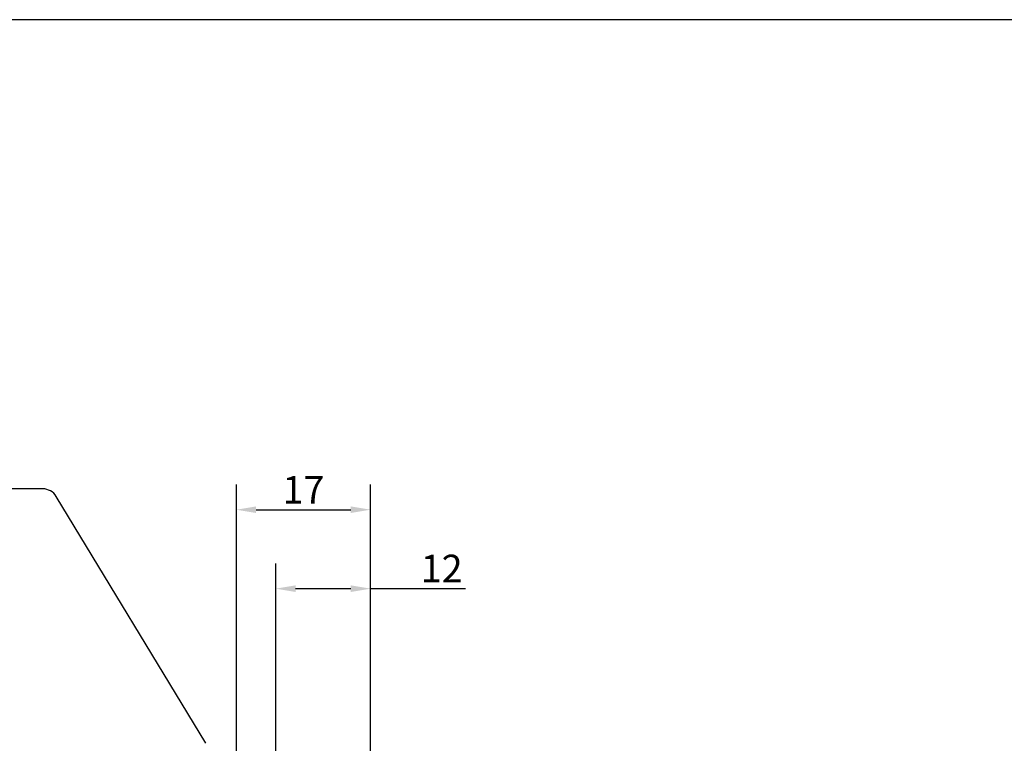
# Model space of a CAD drawing. Units: millimetres. Extents: x 6038 to 14624, y 670 to 4443.
# Drawn here: x 11357 to 11482, y 1860 to 1951 of the extents above; entities that cross this region are included whole.
import ezdxf

# ---------------------------------------------------------------- set-up
doc = ezdxf.new("R2010")
doc.units = ezdxf.units.MM
doc.layers.get('0').update_dxf_attribs({"lineweight": 25})
doc.layers.add('Dimensions', color=7, linetype='Continuous', lineweight=25, true_color=0x008000)
doc.layers.add('Variavent', color=7, linetype='Continuous')
doc.styles.add('Note Text (ISO)', font='tahoma.ttf')
doc.dimstyles.new('Default (ISO)', dxfattribs={"dimtxt": 3.5, "dimasz": 2.5, "dimexe": 3.174999999999998, "dimexo": 0, "dimgap": 0.762, "dimtad": 1, "dimrnd": 1e-08, "dimzin": 0, "dimtxsty": 'Note Text (ISO)', "dimcen": 0.09, "dimdle": 10, "dimclrd": 256, "dimclre": 256, "dimclrt": 256, "dimazin": 0, "dimtfac": 1.00148570537567, "dimtmove": 0, "dimatfit": 3, "dimfxl": 1, "dimtolj": 1, "dimtzin": 0, "dimlwd": -1, "dimlwe": -1, "dimarcsym": 0})

# ---------------------------------------------------------------- blocks, each defined once
blk = doc.blocks.new('Topview_20')
at = {"layer": 'Variavent'}
for p, q in [((-41.52971734903895, 42.26798418574253), (-45.99999999999727, 42.26798418574253)), ((-20.86897372067051, 10.04015854597128), (-39.81937525592957, 41.30467600327484))]:
    blk.add_line(p, q, dxfattribs=at)
blk.add_arc((-41.52971734903895, 40.26798418574253), 2, 31.22136359186061, 90, dxfattribs=at)
blk = doc.blocks.new('*D973')
at = {"layer": 'Defpoints', "color": 0, "transparency": 16777216}
for p in [(11401.64688170641, 1879.386165071755), (11389.64157778779, 1853.558927330331), (11401.64688170641, 1849.758994294066)]:
    blk.add_point(p, dxfattribs=at)
at = {"layer": 'Dimensions', "transparency": 16777216}
for p, q in [((11389.64157778779, 1853.558927330331), (11389.64157778779, 1882.561165071755)), ((11401.64688170641, 1849.758994294066), (11401.64688170641, 1882.561165071755)), ((11392.14157778779, 1879.386165071755), (11399.14688170641, 1879.386165071755)), ((11401.64688170641, 1879.386165071755), (11413.67825674444, 1879.386165071755))]:
    blk.add_line(p, q, dxfattribs=at)
for points in [[(11392.14157778779, 1879.802831738421), (11392.14157778779, 1878.969498405088), (11389.64157778779, 1879.386165071755)], [(11399.14688170641, 1879.802831738421), (11399.14688170641, 1878.969498405088), (11401.64688170641, 1879.386165071755)]]:
    blk.add_solid(points, dxfattribs=at)
at = {"layer": 'Dimensions', "transparency": 16777216, "insert": (11410.65970872563, 1881.934598919975), "char_height": 3.5, "attachment_point": 5, "style": 'Note Text (ISO)'}
blk.add_mtext('\\A1;12', dxfattribs=at)
blk = doc.blocks.new('*D974')
at = {"layer": 'Defpoints', "color": 0, "transparency": 16777216}
for p in [(11401.64688170641, 1889.386165071755), (11384.64688170641, 1855.258994293875), (11401.64688170641, 1849.758994294066)]:
    blk.add_point(p, dxfattribs=at)
at = {"layer": 'Dimensions', "transparency": 16777216}
for p, q in [((11384.64688170641, 1855.258994293875), (11384.64688170641, 1892.561165071755)), ((11401.64688170641, 1849.758994294066), (11401.64688170641, 1892.561165071755)), ((11387.14688170641, 1889.386165071755), (11399.14688170641, 1889.386165071755))]:
    blk.add_line(p, q, dxfattribs=at)
for points in [[(11387.14688170641, 1889.802831738421), (11387.14688170641, 1888.969498405088), (11384.64688170641, 1889.386165071755)], [(11399.14688170641, 1889.802831738421), (11399.14688170641, 1888.969498405088), (11401.64688170641, 1889.386165071755)]]:
    blk.add_solid(points, dxfattribs=at)
at = {"layer": 'Dimensions', "transparency": 16777216, "insert": (11393.14688170641, 1891.904041498887), "char_height": 3.5, "attachment_point": 5, "style": 'Note Text (ISO)'}
blk.add_mtext('\\A1;17', dxfattribs=at)

msp = doc.modelspace()

# ---------------------------------------------------------------- linework, layer by layer
at = {"ltscale": 100}
msp.add_line((13424.22283449051, 1951.45167402991), (11034.22283449051, 1951.451674029921), dxfattribs=at)

# ---------------------------------------------------------------- block references
at = {"layer": 'Variavent'}
msp.add_blockref('Topview_20', (11401.64688170641, 1849.758994294066), dxfattribs=at)

# ---------------------------------------------------------------- dimensions: what is measured, and where the dimension line sits
at = {"layer": 'Dimensions'}
for base, p1, picture, middle in [((11401.64688170641, 1889.386165071755), (11384.64688170641, 1855.258994293875), '*D974', (11393.14688170641, 1889.386165071755)), ((11401.64688170641, 1879.386165071755), (11389.64157778779, 1853.558927330331), '*D973', (11410.65970872563, 1879.386165071755))]:
    dim = msp.add_linear_dim(base=base, p1=p1, p2=(11401.64688170641, 1849.758994294066), dimstyle='Default (ISO)', override={"dimdec": 0}, dxfattribs=at)
    dim.commit()
    dim.dimension.update_dxf_attribs({"geometry": picture, "text_midpoint": middle, "dimtype": 160})

doc.saveas('drawing.dxf')
